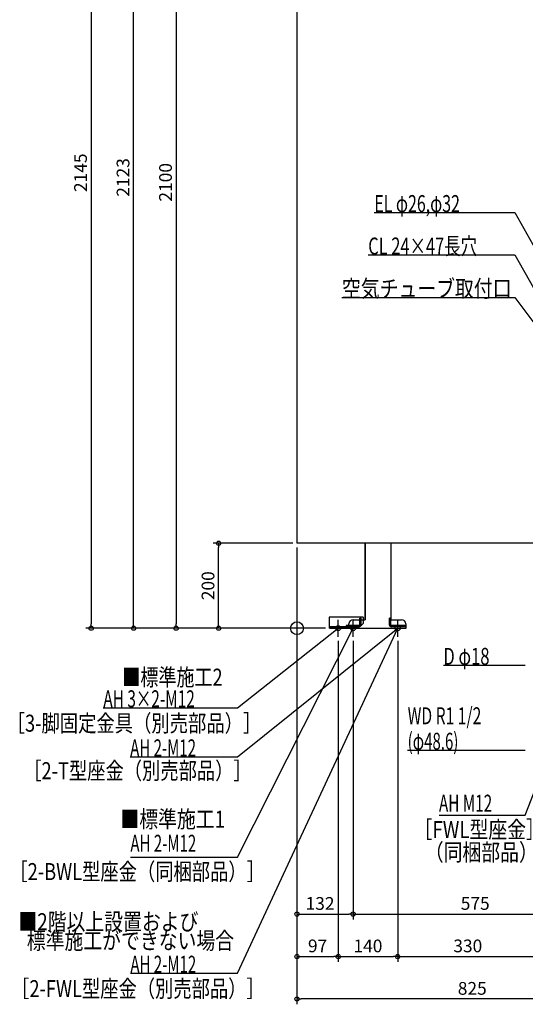
# Model space of a CAD drawing. Extents: x -682 to 1950, y -886 to 2598.
# Drawn here: x -653 to 537, y -886 to 1433 of the extents above; entities that cross this region are included whole.
import ezdxf

# ---------------------------------------------------------------- set-up
doc = ezdxf.new("R2010")
doc.units = 0
doc.header["$MEASUREMENT"] = 0
doc.layers.get('0').update_dxf_attribs({"color": 3, "linetype": 'CONTINUOUS'})
doc.layers.get('DEFPOINTS').update_dxf_attribs({"linetype": 'CONTINUOUS'})
for name, color, linetype in [('ARRANGE', 1, 'CONTINUOUS'), ('DETAIL', 5, 'CONTINUOUS'), ('FIX', 11, 'CONTINUOUS'), ('NOTE', 4, 'CONTINUOUS'), ('OUTLINE', 3, 'CONTINUOUS'), ('SIZE', 30, 'CONTINUOUS')]:
    doc.layers.add(name, color=color, linetype=linetype)
doc.styles.add('STANDARD1', font='MONOTXT', dxfattribs={"bigfont": 'BIGFONT'})
doc.dimstyles.get("Standard").update_dxf_attribs({"dimtxt": 0.18, "dimasz": 0.18, "dimexe": 0.18, "dimexo": 0.0625, "dimgap": 0.09, "dimtad": 0, "dimtih": 1, "dimtoh": 1, "dimdec": 3, "dimzin": 0, "dimdsep": 46, "dimtxsty": 'STANDARD1', "dimcen": 0.09, "dimadec": 0, "dimazin": 0, "dimtfac": 1, "dimtdec": 3, "dimtofl": 0, "dimtmove": 2, "dimatfit": 3, "dimfxl": 1, "dimtolj": 1, "dimtzin": 12, "dimarcsym": 0})

# ---------------------------------------------------------------- blocks, each defined once
blk = doc.blocks.new('_ORIGIN')
at = {"color": 0, "linetype": 'ByBlock'}
blk.add_line((0, 0), (-1, 0), dxfattribs=at)
blk.add_circle((0, 0), 0.5, dxfattribs=at)
blk = doc.blocks.new('*D11')
at = {"layer": 'DEFPOINTS', "color": 0, "linetype": 'Continuous', "transparency": 16777216}
for p in [(-184.4, 200), (0, 200), (76, 0)]:
    blk.add_point(p, dxfattribs=at)
at = {"layer": 'SIZE', "color": 0, "linetype": 'Continuous', "lineweight": -2, "transparency": 16777216}
for p, q in [((-10, 200), (-196.9, 200)), ((-184.4, 10), (-184.4, 190)), ((66, 0), (-196.9, 0))]:
    blk.add_line(p, q, dxfattribs=at)
at = {"layer": 'SIZE', "color": 0, "linetype": 'Continuous', "lineweight": -2, "transparency": 16777216, "xscale": 10, "yscale": 10, "zscale": 10}
for p, rotation in [((-184.4, 200), 90), ((-184.4, 0), 270)]:
    blk.add_blockref('_ORIGIN', p, dxfattribs=dict(at, rotation=rotation))
at = {"layer": 'SIZE', "color": 0, "linetype": 'Continuous', "transparency": 16777216, "insert": (-209.4, 100), "char_height": 30, "attachment_point": 5, "rotation": 90}
blk.add_mtext('\\A1;200', dxfattribs=at)
blk = doc.blocks.new('*D12')
at = {"layer": 'DEFPOINTS', "color": 0, "linetype": 'Continuous', "transparency": 16777216}
for p in [(-384.4, 2123), (-170, 2123), (76, 0)]:
    blk.add_point(p, dxfattribs=at)
at = {"layer": 'SIZE', "color": 0, "linetype": 'Continuous', "lineweight": -2, "transparency": 16777216}
for p, q in [((-180, 2123), (-396.9, 2123)), ((-384.4, 10), (-384.4, 2113)), ((66, 0), (-396.9, 0))]:
    blk.add_line(p, q, dxfattribs=at)
at = {"layer": 'SIZE', "color": 0, "linetype": 'Continuous', "lineweight": -2, "transparency": 16777216, "xscale": 10, "yscale": 10, "zscale": 10}
for p, rotation in [((-384.4, 2123), 90), ((-384.4, 0), 270)]:
    blk.add_blockref('_ORIGIN', p, dxfattribs=dict(at, rotation=rotation))
at = {"layer": 'SIZE', "color": 0, "linetype": 'Continuous', "transparency": 16777216, "insert": (-409.4, 1061.5), "char_height": 30, "attachment_point": 5, "rotation": 90}
blk.add_mtext('\\A1;2123', dxfattribs=at)
blk = doc.blocks.new('*D14')
at = {"layer": 'DEFPOINTS', "color": 0, "linetype": 'Continuous', "transparency": 16777216}
for p in [(-150, 2100), (77, 0), (-284.4, 0)]:
    blk.add_point(p, dxfattribs=at)
at = {"layer": 'SIZE', "color": 0, "linetype": 'Continuous', "lineweight": -2, "transparency": 16777216}
for p, q in [((-160, 2100), (-296.9, 2100)), ((-284.4, 2090), (-284.4, 10)), ((67, 0), (-296.9, 0))]:
    blk.add_line(p, q, dxfattribs=at)
at = {"layer": 'SIZE', "color": 0, "linetype": 'Continuous', "lineweight": -2, "transparency": 16777216, "xscale": 10, "yscale": 10, "zscale": 10}
for p, rotation in [((-284.4, 2100), 90), ((-284.4, 0), 270)]:
    blk.add_blockref('_ORIGIN', p, dxfattribs=dict(at, rotation=rotation))
at = {"layer": 'SIZE', "color": 0, "linetype": 'Continuous', "transparency": 16777216, "insert": (-309.4, 1050), "char_height": 30, "attachment_point": 5, "rotation": 90}
blk.add_mtext('\\A1;2100', dxfattribs=at)
blk = doc.blocks.new('*D15')
at = {"layer": 'DEFPOINTS', "color": 0, "linetype": 'Continuous', "transparency": 16777216}
for p in [(-150, 2145), (77, 0), (-484.4, 0)]:
    blk.add_point(p, dxfattribs=at)
at = {"layer": 'SIZE', "color": 0, "linetype": 'Continuous', "lineweight": -2, "transparency": 16777216}
for p, q in [((-160, 2145), (-496.9, 2145)), ((-484.4, 2135), (-484.4, 10)), ((67, 0), (-496.9, 0))]:
    blk.add_line(p, q, dxfattribs=at)
at = {"layer": 'SIZE', "color": 0, "linetype": 'Continuous', "lineweight": -2, "transparency": 16777216, "xscale": 10, "yscale": 10, "zscale": 10}
for p, rotation in [((-484.4, 2145), 90), ((-484.4, 0), 270)]:
    blk.add_blockref('_ORIGIN', p, dxfattribs=dict(at, rotation=rotation))
at = {"layer": 'SIZE', "color": 0, "linetype": 'Continuous', "transparency": 16777216, "insert": (-509.4, 1072.5), "char_height": 30, "attachment_point": 5, "rotation": 90}
blk.add_mtext('\\A1;2145', dxfattribs=at)
blk = doc.blocks.new('*D21')
at = {"layer": 'DEFPOINTS', "color": 0, "linetype": 'Continuous', "transparency": 16777216}
for p in [(0, 200), (825, 0), (0, -873.2)]:
    blk.add_point(p, dxfattribs=at)
at = {"layer": 'SIZE', "color": 0, "linetype": 'Continuous', "lineweight": -2, "transparency": 16777216}
for p, q in [((0, 190), (0, -885.7)), ((825, -10), (825, -885.7)), ((815, -873.2), (10, -873.2))]:
    blk.add_line(p, q, dxfattribs=at)
at = {"layer": 'SIZE', "color": 0, "linetype": 'Continuous', "lineweight": -2, "transparency": 16777216, "xscale": 10, "yscale": 10, "zscale": 10, "rotation": 180}
blk.add_blockref('_ORIGIN', (0, -873.2), dxfattribs=at)
at = {"layer": 'SIZE', "color": 0, "linetype": 'Continuous', "lineweight": -2, "transparency": 16777216, "xscale": 10, "yscale": 10, "zscale": 10}
blk.add_blockref('_ORIGIN', (825, -873.2), dxfattribs=at)
at = {"layer": 'SIZE', "color": 0, "linetype": 'Continuous', "transparency": 16777216, "insert": (412.5, -848.2), "char_height": 30, "attachment_point": 5}
blk.add_mtext('\\A1;825', dxfattribs=at)
blk = doc.blocks.new('*D22')
at = {"layer": 'DEFPOINTS', "color": 0, "linetype": 'Continuous', "transparency": 16777216}
for p in [(0, 200), (97, -20), (97, -773.2)]:
    blk.add_point(p, dxfattribs=at)
at = {"layer": 'SIZE', "color": 0, "linetype": 'Continuous', "lineweight": -2, "transparency": 16777216}
for p, q in [((0, 190), (0, -785.7)), ((97, -30), (97, -785.7)), ((10, -773.2), (87, -773.2))]:
    blk.add_line(p, q, dxfattribs=at)
at = {"layer": 'SIZE', "color": 0, "linetype": 'Continuous', "lineweight": -2, "transparency": 16777216, "xscale": 10, "yscale": 10, "zscale": 10, "rotation": 180}
blk.add_blockref('_ORIGIN', (0, -773.2), dxfattribs=at)
at = {"layer": 'SIZE', "color": 0, "linetype": 'Continuous', "lineweight": -2, "transparency": 16777216, "xscale": 10, "yscale": 10, "zscale": 10}
blk.add_blockref('_ORIGIN', (97, -773.2), dxfattribs=at)
at = {"layer": 'SIZE', "color": 0, "linetype": 'Continuous', "transparency": 16777216, "insert": (48.5, -748.2), "char_height": 30, "attachment_point": 5}
blk.add_mtext('\\A1;97', dxfattribs=at)
blk = doc.blocks.new('*D23')
at = {"layer": 'DEFPOINTS', "color": 0, "linetype": 'Continuous', "transparency": 16777216}
for p in [(97, -20), (237, -20), (237, -773.2)]:
    blk.add_point(p, dxfattribs=at)
at = {"layer": 'SIZE', "color": 0, "linetype": 'Continuous', "lineweight": -2, "transparency": 16777216}
for p, q in [((97, -30), (97, -785.7)), ((237, -30), (237, -785.7)), ((107, -773.2), (227, -773.2))]:
    blk.add_line(p, q, dxfattribs=at)
at = {"layer": 'SIZE', "color": 0, "linetype": 'Continuous', "lineweight": -2, "transparency": 16777216, "xscale": 10, "yscale": 10, "zscale": 10, "rotation": 180}
blk.add_blockref('_ORIGIN', (97, -773.2), dxfattribs=at)
at = {"layer": 'SIZE', "color": 0, "linetype": 'Continuous', "lineweight": -2, "transparency": 16777216, "xscale": 10, "yscale": 10, "zscale": 10}
blk.add_blockref('_ORIGIN', (237, -773.2), dxfattribs=at)
at = {"layer": 'SIZE', "color": 0, "linetype": 'Continuous', "transparency": 16777216, "insert": (167, -748.2), "char_height": 30, "attachment_point": 5}
blk.add_mtext('\\A1;140', dxfattribs=at)
blk = doc.blocks.new('*D24')
at = {"layer": 'DEFPOINTS', "color": 0, "linetype": 'Continuous', "transparency": 16777216}
for p in [(237, -20), (567, -20), (567, -773.2)]:
    blk.add_point(p, dxfattribs=at)
at = {"layer": 'SIZE', "color": 0, "linetype": 'Continuous', "lineweight": -2, "transparency": 16777216}
for p, q in [((237, -30), (237, -785.7)), ((567, -30), (567, -785.7)), ((247, -773.2), (557, -773.2))]:
    blk.add_line(p, q, dxfattribs=at)
at = {"layer": 'SIZE', "color": 0, "linetype": 'Continuous', "lineweight": -2, "transparency": 16777216, "xscale": 10, "yscale": 10, "zscale": 10, "rotation": 180}
blk.add_blockref('_ORIGIN', (237, -773.2), dxfattribs=at)
at = {"layer": 'SIZE', "color": 0, "linetype": 'Continuous', "lineweight": -2, "transparency": 16777216, "xscale": 10, "yscale": 10, "zscale": 10}
blk.add_blockref('_ORIGIN', (567, -773.2), dxfattribs=at)
at = {"layer": 'SIZE', "color": 0, "linetype": 'Continuous', "transparency": 16777216, "insert": (402, -748.2), "char_height": 30, "attachment_point": 5}
blk.add_mtext('\\A1;330', dxfattribs=at)
blk = doc.blocks.new('*D27')
at = {"layer": 'DEFPOINTS', "color": 0, "linetype": 'Continuous', "transparency": 16777216}
for p in [(0, 200), (132, -20), (132, -673.2)]:
    blk.add_point(p, dxfattribs=at)
at = {"layer": 'SIZE', "color": 0, "linetype": 'Continuous', "lineweight": -2, "transparency": 16777216}
for p, q in [((0, 190), (0, -685.7)), ((132, -30), (132, -685.7)), ((10, -673.2), (122, -673.2))]:
    blk.add_line(p, q, dxfattribs=at)
at = {"layer": 'SIZE', "color": 0, "linetype": 'Continuous', "lineweight": -2, "transparency": 16777216, "xscale": 10, "yscale": 10, "zscale": 10, "rotation": 180}
blk.add_blockref('_ORIGIN', (0, -673.2), dxfattribs=at)
at = {"layer": 'SIZE', "color": 0, "linetype": 'Continuous', "lineweight": -2, "transparency": 16777216, "xscale": 10, "yscale": 10, "zscale": 10}
blk.add_blockref('_ORIGIN', (132, -673.2), dxfattribs=at)
at = {"layer": 'SIZE', "color": 0, "linetype": 'Continuous', "transparency": 16777216, "insert": (54.3, -648.2), "char_height": 30, "attachment_point": 5}
blk.add_mtext('\\A1;132', dxfattribs=at)
blk = doc.blocks.new('*D28')
at = {"layer": 'DEFPOINTS', "color": 0, "linetype": 'Continuous', "transparency": 16777216}
for p in [(132, -20), (707, -20), (707, -673.2)]:
    blk.add_point(p, dxfattribs=at)
at = {"layer": 'SIZE', "color": 0, "linetype": 'Continuous', "lineweight": -2, "transparency": 16777216}
for p, q in [((132, -30), (132, -685.7)), ((707, -30), (707, -685.7)), ((142, -673.2), (697, -673.2))]:
    blk.add_line(p, q, dxfattribs=at)
at = {"layer": 'SIZE', "color": 0, "linetype": 'Continuous', "lineweight": -2, "transparency": 16777216, "xscale": 10, "yscale": 10, "zscale": 10, "rotation": 180}
blk.add_blockref('_ORIGIN', (132, -673.2), dxfattribs=at)
at = {"layer": 'SIZE', "color": 0, "linetype": 'Continuous', "lineweight": -2, "transparency": 16777216, "xscale": 10, "yscale": 10, "zscale": 10}
blk.add_blockref('_ORIGIN', (707, -673.2), dxfattribs=at)
at = {"layer": 'SIZE', "color": 0, "linetype": 'Continuous', "transparency": 16777216, "insert": (419.5, -648.2), "char_height": 30, "attachment_point": 5}
blk.add_mtext('\\A1;575', dxfattribs=at)

msp = doc.modelspace()

# ---------------------------------------------------------------- linework, layer by layer
at = {"layer": 'ARRANGE', "linetype": 'Continuous'}
msp.add_circle((0, 0), 15, dxfattribs=at)
at = {"layer": 'DETAIL', "linetype": 'Continuous'}
for p, q in [((0, 2100), (0, 200)), ((715, 200), (0, 200)), ((160.6, 20), (160.6, 200)), ((221.6, 20), (221.6, 200)), ((156.00002, 26), (76.00002, 26)), ((76.00002, 26), (76.00002, 0)), ((147.60002, 7.4), (147.60002, 24)), ((150.80002, 24), (147.60002, 24)), ((150.80002, 7.4), (150.80002, 24)), ((156.00002, 26), (156.00002, 11)), ((220.60002, 24), (217.40002, 24)), ((217.40002, 7.4), (217.40002, 24)), ((220.60002, 7.4), (220.60002, 24)), ((116.00002, 3.2), (76.00002, 3.2)), ((116.00002, 0), (76.00002, 0)), ((146.60002, 6.4), (116.00002, 6.4)), ((116.00002, 6.4), (116.00002, 3.2)), ((116.00002, 0), (116.00002, 3.5)), ((116.00002, 3.2), (122.00002, 3.2)), ((116.00002, 3.2), (116.00002, 0)), ((116.00002, 3.2), (146.60002, 3.2)), ((116.00002, 0), (256.00002, 0)), ((118.50002, 6), (151.00002, 6)), ((122.00002, 0), (122.00002, 10)), ((132.00002, 20), (160.6, 20)), ((151.00002, 6), (156.00002, 11)), ((221.6, 20), (246.00002, 20)), ((256.00002, 6.4), (221.60002, 6.4)), ((221.60002, 6.4), (221.60002, 3.2)), ((256.00002, 3.2), (221.60002, 3.2)), ((256.00002, 10), (256.00002, 0)), ((256.00002, 6.4), (256.00002, 3.2))]:
    msp.add_line(p, q, dxfattribs=at)
for centre, radius, start, end in [((118.50002, 3.5), 2.5, 90, 180), ((132.00002, 10), 10, 90, 180), ((146.60002, 7.4), 4.2, 270, 0), ((146.60002, 7.4), 1, 270, 0), ((221.60002, 7.4), 4.2, 180, 270), ((221.60002, 7.4), 1, 180, 270), ((246.00002, 10), 10, 0, 90)]:
    msp.add_arc(centre, radius, start, end, dxfattribs=at)
at = {"layer": 'FIX', "linetype": 'Continuous'}
for centre in [(97, 0), (132, 0), (237, 0)]:
    msp.add_circle(centre, 6, dxfattribs=at)
at = {"layer": 'NOTE', "linetype": 'Continuous'}
for p, q in [((182.05435, 978.91193), (512.35437, 978.91193)), ((512.35437, 978.91193), (781.99988, 500)), ((167.65436, 878.91193), (512.35437, 878.91193)), ((512.35437, 878.91193), (726.99988, 500)), ((105.85437, 778.91193), (512.35437, 778.91193)), ((512.35437, 778.91193), (739.99988, 475.00012)), ((-140.2291, -302.85725), (237.00026, 0)), ((-139.86589, -187.27057), (97.00027, 0)), ((-139.7224, -539.36621), (132.00026, 0)), ((-139.7224, -812.31763), (237, 0)), ((77, 0), (117, 0)), ((97.00027, 0), (95.1638, -0.79207)), ((97.00027, 0), (95.80587, -1.60418)), ((97, -20), (97, 20)), ((112, 0), (152, 0)), ((132.00026, 0), (130.71925, -1.53591)), ((132.00026, 0), (131.65883, -1.97064)), ((132, -20), (132, 20)), ((217, 0), (257, 0)), ((237.00026, 0), (235.20305, -0.87752)), ((237.00026, 0), (235.8826, -1.65856)), ((237, -20), (237, 20)), ((537.35437, -440.21857), (706.99988, 0)), ((344.45435, -87.27057), (537.35437, -87.27057)), ((-455.76588, -187.27057), (-139.86589, -187.27057)), ((260.45435, -287.27057), (537.35437, -287.27057)), ((-392.5291, -302.85725), (-140.2291, -302.85725)), ((334.25436, -440.21857), (537.35437, -440.21857)), ((-392.02238, -539.36621), (-139.7224, -539.36621)), ((-392.02238, -812.31763), (-139.7224, -812.31763))]:
    msp.add_line(p, q, dxfattribs=at)
at = {"layer": 'OUTLINE', "linetype": 'Continuous'}
for p, q in [((0, 2100), (0, 200)), ((715, 200), (0, 200)), ((160.6, 200), (160.6, 20)), ((221.6, 20), (221.6, 200)), ((116, 0), (116, 3.2)), ((116, 3.2), (121.87468, 3.2)), ((116, 0), (256, 0)), ((122, 0), (122, 10)), ((132, 20), (160.6, 20)), ((221.6, 20), (246, 20)), ((256, 10), (256, 0))]:
    msp.add_line(p, q, dxfattribs=at)
for centre, start, end in [((132, 10), 90, 180), ((246, 10), 0, 90)]:
    msp.add_arc(centre, 10, start, end, dxfattribs=at)

# ---------------------------------------------------------------- texts
at = {"layer": 'NOTE', "linetype": 'Continuous', "style": 'STANDARD1'}
for s, rotation, width, p in [('EL φ26,φ32', 359.99999567, 0.687, (182.05437, 979.91193)), ('CL 24×47長穴', 359.99999567, 0.708824, (167.65436, 879.91193)), ('空気チューブ取付口', 359.99999567, 0.8125, (105.85437, 779.91193)), ('D φ18', 0.0000025, 0.715625, (344.45438, -86.27058)), ('■標準施工2', 0.0000025, 0.778448, (-411.08853, -135.3502)), ('AH 3×2-M12', 0.0000025, 0.664286, (-455.76588, -186.27058)), ('WD R1 1/2', 0.0000025, 0.675, (260.45435, -226.27058)), ('［3-脚固定金具（別売部品）］', 0.0000025, 0.790057, (-683.28654, -243.75537)), ('(φ48.6)', 0.0000025, 0.647917, (260.45438, -286.27057)), ('AH 2-M12', 0.0000025, 0.647368, (-392.5291, -301.85725)), ('［2-T型座金（別売部品）］', 0.0000025, 0.788415, (-644.28654, -355.56828)), ('AH M12', 0.0000025, 0.658929, (334.25436, -432.10315)), ('■標準施工1', 0.0000025, 0.8125, (-415.48036, -469.63571)), ('［FWL型座金］', 0.0000025, 0.8125, (274.3217, -494.1256)), ('AH 2-M12', 0.0000025, 0.647368, (-392.02242, -526.48123)), ('（同梱部品）', 0.0000025, 0.8125, (300.81965, -547.5919)), ('［2-BWL型座金（同梱部品）］', 0.0000025, 0.788415, (-676.90771, -593.17995)), ('■2階以上設置および', 0.0000025, 0.8125, (-655.63725, -711.24074)), ('  標準施工ができない場合', 0.0000025, 0.8125, (-655.63725, -755.76544)), ('AH 2-M12', 0.0000025, 0.647368, (-392.02242, -811.31763)), ('［2-FWL型座金（別売部品）］', 0.0000025, 0.788415, (-672.76247, -868.80244))]:
    msp.add_text(s, height=40, rotation=rotation, dxfattribs=dict(at, width=width)).set_placement(p)

# ---------------------------------------------------------------- dimensions: what is measured, and where the dimension line sits
at = {"layer": 'SIZE', "linetype": 'Continuous'}
for base, p1, p2, picture, middle in [((-484.43062, 0), (-150, 2145), (77, 0), '*D15', (-509.43062, 1072.5)), ((-384.43062, 2123), (76, 0), (-170, 2123), '*D12', (-409.43062, 1061.5)), ((-284.43062, 0), (-150, 2100), (77, 0), '*D14', (-309.43062, 1050)), ((-184.43062, 200), (76, 0), (0, 200), '*D11', (-209.43062, 100))]:
    dim = msp.add_linear_dim(base=base, p1=p1, p2=p2, angle=90, dimstyle='STANDARD', override={"dimtxt": 30, "dimasz": 10, "dimexe": 12.5, "dimexo": 10, "dimgap": 10, "dimtad": 3, "dimtih": 0, "dimtoh": 0, "dimdec": 4, "dimzin": 12, "dimtxsty": 'STANDARD', "dimblk1": 'ORIGIN', "dimblk2": 'ORIGIN', "dimsah": 1, "dimcen": 2.5, "dimtfac": 0.714286, "dimtdec": 4, "dimtofl": 1, "dimtmove": 0, "dimldrblk": 'ORIGIN', "dimtzin": 0}, dxfattribs=at)
    dim.commit()
    dim.dimension.update_dxf_attribs({"geometry": picture, "text_midpoint": middle})
for base, p1, p2, picture, middle in [((0, -873.21025), (825, 0), (0, 200), '*D21', (412.5, -873.21025)), ((132, -673.21025), (0, 200), (132, -20), '*D27', (54.32593, -673.21025))]:
    dim = msp.add_linear_dim(base=base, p1=p1, p2=p2, dimstyle='STANDARD', override={"dimtxt": 30, "dimasz": 10, "dimexe": 12.5, "dimexo": 10, "dimgap": 10, "dimtad": 3, "dimtih": 0, "dimtoh": 0, "dimdec": 4, "dimzin": 12, "dimtxsty": 'STANDARD', "dimblk1": 'ORIGIN', "dimblk2": 'ORIGIN', "dimsah": 1, "dimcen": 2.5, "dimtfac": 0.714286, "dimtdec": 4, "dimtofl": 1, "dimtmove": 0, "dimldrblk": 'ORIGIN', "dimtzin": 0}, dxfattribs=at)
    dim.commit()
    dim.dimension.update_dxf_attribs({"geometry": picture, "text_midpoint": middle, "dimtype": 160})
for base, p1, p2, picture, middle in [((97, -773.21025), (0, 200), (97, -20), '*D22', (48.5, -748.21025)), ((237, -773.21025), (97, -20), (237, -20), '*D23', (167, -748.21025)), ((707, -673.21025), (132, -20), (707, -20), '*D28', (419.5, -648.21025)), ((567, -773.21025), (237, -20), (567, -20), '*D24', (402, -748.21025))]:
    dim = msp.add_linear_dim(base=base, p1=p1, p2=p2, dimstyle='STANDARD', override={"dimtxt": 30, "dimasz": 10, "dimexe": 12.5, "dimexo": 10, "dimgap": 10, "dimtad": 3, "dimtih": 0, "dimtoh": 0, "dimdec": 4, "dimzin": 12, "dimtxsty": 'STANDARD', "dimblk1": 'ORIGIN', "dimblk2": 'ORIGIN', "dimsah": 1, "dimcen": 2.5, "dimtfac": 0.714286, "dimtdec": 4, "dimtofl": 1, "dimtmove": 0, "dimldrblk": 'ORIGIN', "dimtzin": 0}, dxfattribs=at)
    dim.commit()
    dim.dimension.update_dxf_attribs({"geometry": picture, "text_midpoint": middle})

doc.saveas('drawing.dxf')
